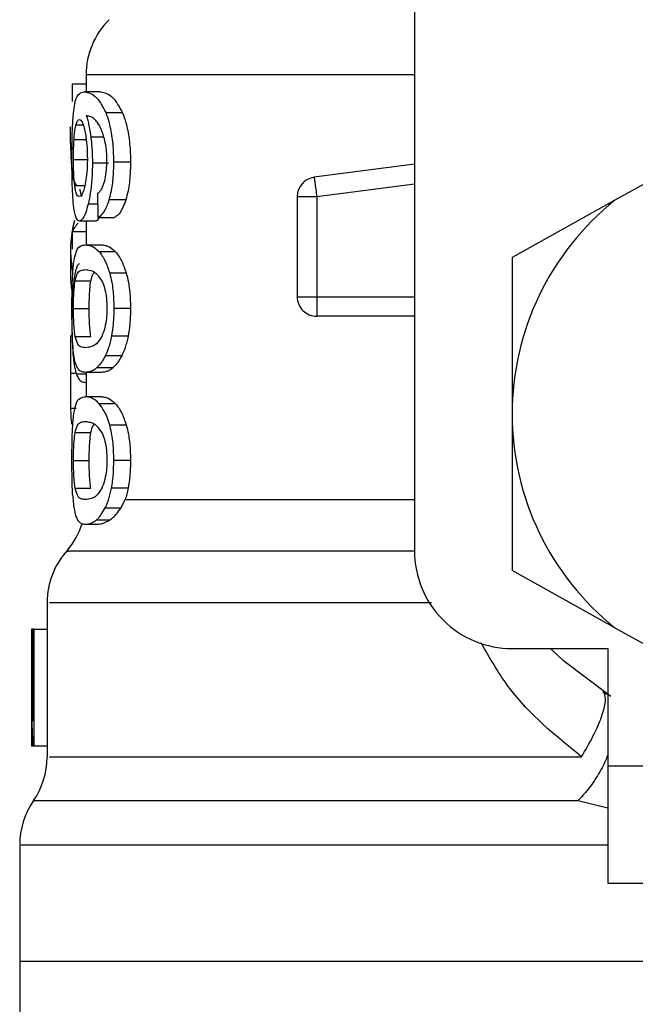
# Model space of a CAD drawing. Extents: x 0.4 to 10.6, y 0.4 to 8.1.
# Drawn here: x 7.4 to 7.4, y 3 to 3.1 of the extents above; entities that cross this region are included whole.
import ezdxf

# ---------------------------------------------------------------- set-up
doc = ezdxf.new("R2010")
doc.units = 0
doc.linetypes.add('SLD-SOLID', pattern=[0])
doc.layers.get('0').update_dxf_attribs({"linetype": 'CONTINUOUS'})

msp = doc.modelspace()

# ---------------------------------------------------------------- linework, layer by layer
at = {"color": 7, "linetype": 'SLD-SOLID'}
for p, q in [((7.39535562006408, 3.075805119816863), (7.39535562006408, 3.027248688744898)), ((7.37330835475597, 3.059200454746482), (7.37330835475597, 3.059195057475498)), ((7.37330835475597, 3.059195057475498), (7.37330835475597, 3.058055451084773)), ((7.37330835475597, 3.058580042357983), (7.372370676699218, 3.058580042357983)), ((7.372370676699218, 3.058580042357983), (7.372370676699218, 3.057412706509813)), ((7.374262772174903, 3.058055451084773), (7.373191648548615, 3.058055451084773)), ((7.375751910527805, 3.056650478870687), (7.374645821972102, 3.056650478870687)), ((7.372258507328342, 3.054625133378763), (7.372258507328342, 3.055717259429096)), ((7.37481278537666, 3.053266233521334), (7.373728989896757, 3.053266233521334)), ((7.376285340810018, 3.053346801479495), (7.375166150183447, 3.053346801479495)), ((7.39535562006408, 3.053208584409524), (7.388624440934346, 3.052331918981282)), ((7.414138514193595, 3.053747333741401), (7.408822397828048, 3.050789511910411)), ((7.375969365793522, 3.050815637830825), (7.374857958188152, 3.050815637830825)), ((7.3874815883589, 3.051030550903686), (7.388793946531759, 3.051030550903686)), ((7.3874815883589, 3.051030550903686), (7.3874815883589, 3.0443090321068)), ((7.388793946531759, 3.051030550903686), (7.388793946531759, 3.0443090321068)), ((7.408822397828048, 3.050789511910411), (7.401917293596401, 3.046947554515253)), ((7.373917659717227, 3.049390093409947), (7.37285431911214, 3.049390093409947)), ((7.37330835475597, 3.049390093409947), (7.37330835475597, 3.047787729698366)), ((7.374105195328577, 3.049622840943449), (7.375198025370779, 3.049622840943449)), ((7.372370676699218, 3.048654265465849), (7.372370676699218, 3.047508440480295)), ((7.37330835475597, 3.048654265465849), (7.372370676699218, 3.048654265465849)), ((7.372258507328342, 3.04741911173445), (7.372258507328342, 3.045844321037678)), ((7.37325911443591, 3.047787729698366), (7.374331841599229, 3.047787729698366)), ((7.375288175440468, 3.047313278290381), (7.374193194312006, 3.047313278290381)), ((7.401917293596401, 3.046947554515253), (7.401917293596401, 3.036435039512279)), ((7.372568381081987, 3.045379686405177), (7.373625190206971, 3.045379686405177)), ((7.376004056948322, 3.045887733869503), (7.374891828019107, 3.045887733869503)), ((7.3874815883589, 3.0443090321068), (7.388793946531759, 3.0443090321068)), ((7.372458793014625, 3.043508749796174), (7.373513138168073, 3.043508749796174)), ((7.376285340810018, 3.043508749796174), (7.375166150183447, 3.043508749796174)), ((7.3887939074211, 3.043381092604214), (7.3887939074211, 3.0429967130446)), ((7.39535562006408, 3.0429967130446), (7.3887939074211, 3.0429967130446)), ((7.372569397959129, 3.041646769528151), (7.373626246194773, 3.041646769528151)), ((7.376126316869298, 3.041656742746274), (7.375011076419318, 3.041656742746274)), ((7.372258507328342, 3.040299211761921), (7.372258507328342, 3.038055511459115)), ((7.375700284457527, 3.040342976589678), (7.374595447442921, 3.040342976589678)), ((7.375099935837251, 3.039525211814345), (7.37400937421329, 3.039525211814345)), ((7.374331841599229, 3.039229809004641), (7.37325911443591, 3.039229809004641)), ((7.37330835475597, 3.039229809004641), (7.37330835475597, 3.037591619929141)), ((7.37330835475597, 3.038549439975434), (7.373279647532043, 3.038549439975434)), ((7.374331841599229, 3.037591619929141), (7.37325911443591, 3.037591619929141)), ((7.375288175440468, 3.037117168521156), (7.374193194312006, 3.037117168521156)), ((7.401917293596401, 3.036435039512279), (7.401917293596401, 3.025922485398646)), ((7.376004056948322, 3.035691624100277), (7.374891828019107, 3.035691624100277)), ((7.372568381081987, 3.035183576635951), (7.373625190206971, 3.035183576635951)), ((7.372458793014625, 3.033312640026949), (7.373513138168073, 3.033312640026949)), ((7.376285340810018, 3.033312640026949), (7.375166150183447, 3.033312640026949)), ((7.372569397959129, 3.031450659758926), (7.373626246194773, 3.031450659758926)), ((7.376126316869298, 3.031460632977048), (7.375011076419318, 3.031460632977048)), ((7.37566880037679, 3.030146866820453), (7.375932327999163, 3.030706188359123)), ((7.374595447442921, 3.030146866820453), (7.37566880037679, 3.030146866820453)), ((7.37325911443591, 3.029033660124756), (7.374052200385225, 3.029033660124756)), ((7.37400937421329, 3.029329102045119), (7.374908802045244, 3.029329102045119)), ((7.408822397828048, 3.022080567114147), (7.401917293596401, 3.025922485398646)), ((7.37068367752091, 3.023769873821354), (7.37068367752091, 3.013422171136676)), ((7.369719717101108, 3.021999334274777), (7.369647714377333, 3.021999334274777)), ((7.369719717101108, 3.015811832419994), (7.369719717101108, 3.021999334274777)), ((7.369787886980269, 3.021999334274777), (7.369719717101108, 3.021999334274777)), ((7.369787886980269, 3.021999334274777), (7.369787886980269, 3.014125341680257)), ((7.369787886980269, 3.021999334274777), (7.37068367752091, 3.021999334274777)), ((7.408822397828048, 3.022080567114147), (7.414138514193595, 3.019122745283157)), ((7.369633830093282, 3.020223788563811), (7.369633830093282, 3.018429078629787)), ((7.401917293596401, 3.020687015212577), (7.408347711756107, 3.020687015212577)), ((7.408347711756107, 3.020687015212577), (7.408347711756107, 3.012812983507397)), ((7.408015349373363, 3.017805615609862), (7.408241604537421, 3.017623007941584)), ((7.369649396135683, 3.016550710995516), (7.369649396135683, 3.014125341680257)), ((7.3697156887032, 3.014125341680257), (7.369649396135683, 3.014125341680257)), ((7.369787886980269, 3.014125341680257), (7.3697156887032, 3.014125341680257)), ((7.37068367752091, 3.014125341680257), (7.369787886980269, 3.014125341680257)), ((7.408347711756107, 3.012812983507397), (7.426720413290869, 3.012812983507397)), ((7.408347711756107, 3.012812983507397), (7.408347711756107, 3.004938951802216)), ((7.368846415189566, 3.00749233030537), (7.368846415189566, 2.999689636442755)), ((7.408347711756107, 3.004938951802216), (7.426720413290869, 3.004938951802216)), ((7.368846415189566, 2.99969327373407), (7.368846415189566, 2.995149729777034)), ((7.420289995131162, 2.999689636442755), (7.368846415189566, 2.999689636442755))]:
    msp.add_line(p, q, dxfattribs=at)
at = {"color": 8, "linetype": 'SLD-SOLID'}
for p, q in [((7.39535562006408, 3.059195057475498), (7.37330835475597, 3.059195057475498)), ((7.372627047070939, 3.055855007171155), (7.3731085383976, 3.055855007171155)), ((7.372496300136895, 3.054860931543691), (7.37331453424014, 3.054860931543691)), ((7.374499117889061, 3.055030671805059), (7.373622687124777, 3.055030671805059)), ((7.372458793014625, 3.053525850077777), (7.373361858137894, 3.053525850077777)), ((7.388793946531759, 3.051030550903686), (7.39535562006408, 3.051885157920082)), ((7.372541433837728, 3.051771580565471), (7.373218947788807, 3.051771580565471)), ((7.374085053339038, 3.050526962054521), (7.373443521194516, 3.050526962054521)), ((7.388793946531759, 3.0443090321068), (7.39535562006408, 3.0443090321068)), ((7.372669403914963, 3.039151001026149), (7.372259015766913, 3.039151001026149)), ((7.37330835475597, 3.039100900271584), (7.372660212910026, 3.039100900271584)), ((7.372646954396523, 3.036809993403002), (7.372264725923171, 3.036809993403002)), ((7.375932327999163, 3.030706227469782), (7.39535562006408, 3.030706227469782)), ((7.408347711756107, 3.009981058888698), (7.406324243575827, 3.010455627628662))]:
    msp.add_line(p, q, dxfattribs=at)
at = {"color": 7, "linetype": 'SLD-SOLID', "flags": 128}
for points in [[(7.388624440934346, 3.052331918981282), (7.388625262258192, 3.052325661275793), (7.388627687119068, 3.052306888159329), (7.388631754627636, 3.052275873406503), (7.388637347451916, 3.052232851681271), (7.388644465591909, 3.052178253200887), (7.388652991715637, 3.052112586403919), (7.3886629258231, 3.052036516171578), (7.388674072361001, 3.05195074649573)], [(7.388674072361001, 3.05195074649573), (7.38868643132934, 3.05185613781088), (7.388699768064162, 3.051753550551532), (7.388714043454806, 3.051644001594829), (7.388729061947978, 3.05152858603923), (7.388744745322358, 3.051408320761878), (7.388760858913989, 3.051284457303871), (7.388777324501556, 3.051158129874327), (7.388793946531759, 3.051030550903686)], [(7.388793946531759, 3.0443090321068), (7.388793946531759, 3.044180436259017), (7.388793946531759, 3.044053013731013), (7.388793946531759, 3.043928094285204), (7.388793946531759, 3.04380685124137), (7.388793946531759, 3.043690418808629), (7.388793946531759, 3.043579970306762), (7.388793946531759, 3.04347652261291), (7.3887939074211, 3.043381092604214)], [(7.408537828670971, 3.017471649690088), (7.405361886693057, 3.019855679038466), (7.404487372351076, 3.020687015212577)]]:
    msp.add_lwpolyline(points, dxfattribs=at)
at = {"color": 7, "linetype": 'SLD-SOLID'}
for centre, radius, start, end in [((7.378557702280041, 3.059195067736228), 0.005249343832021616, 134.9999951922147, 180), ((7.388793922752482, 3.051030563884443), 0.001312335958024712, 97.42011136128923, 179.9999634339285), ((7.420289985744608, 3.036435033942921), 0.01837270341204526, 128.6208985552333, 180.0000170258519), ((7.388793922752482, 3.044309049690952), 0.00131233595800673, 179.9999964763047, 270.0000000228794), ((7.420289985744608, 3.036435033942921), 0.01837270341180727, 180.0000170258519, 231.3791014525668), ((7.368059014615999, 3.030706226032947), 0.005249343832021437, 319.4749002345434, 341.9131190824034), ((7.37593303036403, 3.023761996869955), 0.005249343832021342, 137.7345123303435, 179.7163629429764), ((7.401917282332534, 3.027248682236884), 0.006561679790026531, 180, 270.0000000000008), ((7.365434342699989, 3.013422182988328), 0.00524934383202064, 325.9115184350903, 359.663068605304), ((7.374095760022823, 3.007489030990953), 0.005249343832021806, 145.2890069683187, 179.8446555059053)]:
    msp.add_arc(centre, radius, start, end, dxfattribs=at)
for centre, major_axis, ratio, start_param, end_param in [((7.420289985744605, 3.05462512037838), (0.0480314960629924, 0), 0.5757894868966884, 3.141592653594169, 3.231720044202222), ((7.420289985744608, 3.052932961727871), (0.04803149606299151, 0), 0.1843665379667527, 3.209951892371309, 3.271677539053068), ((7.420289985744605, 3.055863992284481), (0.0480314960629924, 0), 0.5688351628576956, 3.300987356234695, 3.319586163066723), ((7.420289985744608, 3.218272762214338), (0, 0.6141168783106314), 0.078212304138458, 1.846280224016068, 1.848992740976516), ((7.420289985744605, 3.047419106139381), (0.0480314960629924, 0), 0.3972602739729906, 3.036794242801482, 3.212052980681399), ((7.420289985744608, 3.048127654116062), (0.04803149606299151, 0), 0.1605095372426813, 2.994750529108231, 3.073233414811727), ((7.420289985744605, 3.045844302989768), (0.0480314960629924, 0), 0.3972602739729906, 3.14159265359418, 3.196329247156606), ((7.420289985744605, 3.020223805625329), (0, 0.07578688604952832), 0.6684028150450504, 1.547366214620596, 1.629044622497248), ((7.420289985744605, 3.01842908087651), (0, 0.07572110648924868), 0.6689834621763584, 1.570796326794897, 1.627663942286447)]:
    msp.add_ellipse(centre, major_axis=major_axis, ratio=ratio, start_param=start_param, end_param=end_param, dxfattribs=at)
for points, knots in [([(7.372472755519995, 3.056786857739672), (7.372505234111455, 3.057009577089194), (7.372595686014376, 3.057629843796474), (7.372826463330392, 3.05799173364024), (7.373073423844997, 3.058034823261906), (7.373191648548615, 3.058055451084773)], [0, 0, 0, 0, 0.2260295859956053, 0.6294856165559827, 1, 1, 1, 1]), ([(7.373191648548615, 3.058055451084773), (7.373323019759061, 3.058036795906758), (7.373575250061466, 3.058000978308854), (7.374081077120531, 3.05769660374202), (7.374440718666689, 3.057030409149624), (7.374645821972102, 3.056650478870687)], [0, 0, 0, 0, 0.3183717695650378, 0.611267928805834, 1, 1, 1, 1]), ([(7.374262772174903, 3.058055451084773), (7.374397090751664, 3.058036806162839), (7.374655382799721, 3.058000952335406), (7.375173234934254, 3.057696780417101), (7.375541861649914, 3.057030267595508), (7.375751910527805, 3.056650478870687)], [0, 0, 0, 0, 0.3179102486825712, 0.611335313480768, 1, 1, 1, 1]), ([(7.372355892870003, 3.053498981054837), (7.372357135430167, 3.053836361344626), (7.372360052321519, 3.05462835651539), (7.37238910221148, 3.055822996326291), (7.372445047931579, 3.056467608258604), (7.372472755519995, 3.056786857739672)], [0, 0, 0, 0, 0.2725053140424867, 0.6397021380945956, 1, 1, 1, 1]), ([(7.375166150183447, 3.053346801479495), (7.375159407221435, 3.053696661322892), (7.375144322982739, 3.054479309864847), (7.374981517604148, 3.055622794119631), (7.374778096378535, 3.05631546304219), (7.374659481171554, 3.056615883757811), (7.374645821972102, 3.056650478870687)], [0, 0, 0, 0, 0.2757759734597576, 0.616920368563575, 0.9558862541732875, 1, 1, 1, 1]), ([(7.375751910527805, 3.056650478870687), (7.375830478574705, 3.056440003667849), (7.376013213963622, 3.055950475550944), (7.376216962278638, 3.0549093081606), (7.376281604486097, 3.053966461033666), (7.376284748069402, 3.053445105961009), (7.376285340810018, 3.053346801479495)], [0, 0, 0, 0, 0.2528892835947332, 0.5881757713685272, 0.9223481857298609, 1, 1, 1, 1]), ([(7.372496300136895, 3.054860931543691), (7.372504510291274, 3.054976035019049), (7.372520921759953, 3.055206118034917), (7.372561648010479, 3.055563992610971), (7.372601810346276, 3.055742708091066), (7.372627047070939, 3.055855007171155)], [0, 0, 0, 0, 0.2711543579638026, 0.5420167571137949, 1, 1, 1, 1]), ([(7.372627047070939, 3.055855007171155), (7.372643206832657, 3.055908601431583), (7.372675526324872, 3.056015789848896), (7.37274803056255, 3.056162383031726), (7.372811031355388, 3.056186446143803), (7.372852872017746, 3.05620242715773)], [0, 0, 0, 0, 0.2514250111309866, 0.5028495365174831, 1, 1, 1, 1]), ([(7.372852872017746, 3.05620242715773), (7.372886747201601, 3.056193106756588), (7.372974623470389, 3.056168928523948), (7.373109691359807, 3.055926065924738), (7.373192790134038, 3.055577388217515), (7.373224618834405, 3.055443836809919)], [0, 0, 0, 0, 0.2790368537513403, 0.7238548923202363, 1, 1, 1, 1]), ([(7.374074923678278, 3.055998817065407), (7.373991174352322, 3.056097620054596), (7.373814818201348, 3.056305675638081), (7.373557915202279, 3.056424311583277), (7.373400466911416, 3.056443462742075), (7.373321339494858, 3.056453087373193)], [0, 0, 0, 0, 0.3102784914041897, 0.6533726671798922, 1, 1, 1, 1]), ([(7.373321339494858, 3.056453087373193), (7.373352200854627, 3.056353245613917), (7.373413940250447, 3.056153508144751), (7.373523163889834, 3.055703192699787), (7.373584037674895, 3.055291842602307), (7.373622687124777, 3.055030671805059)], [0, 0, 0, 0, 0.2673410811619151, 0.5348266230750053, 1, 1, 1, 1]), ([(7.374564667354051, 3.054797767828918), (7.374526415210156, 3.054942640365563), (7.374449939513173, 3.055232277156753), (7.374284021324798, 3.055658099379371), (7.374155201828893, 3.055868006479196), (7.374074923678278, 3.055998817065407)], [0, 0, 0, 0, 0.2738355932001196, 0.5474665134291331, 1, 1, 1, 1]), ([(7.373224618834405, 3.055443836809919), (7.373250188670783, 3.055309377044027), (7.37331346246148, 3.054976649882275), (7.373379841752281, 3.054332840430021), (7.373387754533311, 3.053824403096229), (7.373391425796326, 3.053588505353978)], [0, 0, 0, 0, 0.2666062926442448, 0.659730101925424, 0.9999999999999999, 0.9999999999999999, 0.9999999999999999, 0.9999999999999999]), ([(7.372458793014625, 3.053525850077777), (7.372459308769222, 3.053650983940397), (7.372460340450236, 3.05390129335359), (7.372470037706306, 3.054362806458955), (7.372486084854276, 3.054667176114135), (7.372496300136895, 3.054860931543691)], [0, 0, 0, 0, 0.2664855411466019, 0.5330598611182317, 1, 1, 1, 1]), ([(7.373622687124777, 3.055030671805059), (7.373638895614263, 3.054889756463094), (7.373671315509916, 3.054607900421813), (7.373716545978711, 3.05402159798401), (7.373724059675492, 3.053565505336117), (7.373728989896757, 3.053266233521334)], [0, 0, 0, 0, 0.2558270319676599, 0.5117000993455164, 1, 1, 1, 1]), ([(7.374704722625009, 3.053445282119616), (7.374702921500171, 3.053575463415407), (7.374699488834351, 3.053823568863121), (7.374663534843515, 3.054298376427947), (7.374604182159419, 3.054598173866146), (7.374564667354051, 3.054797767828918)], [0, 0, 0, 0, 0.2695281725257276, 0.51367907739426, 1, 1, 1, 1]), ([(7.372395316414578, 3.051387553001789), (7.372388354722322, 3.05156110608916), (7.372374430571082, 3.05190823137819), (7.372359254017056, 3.052615216715848), (7.37235719680038, 3.053156131679445), (7.372355892870003, 3.053498981054837)], [0, 0, 0, 0, 0.2680038354631237, 0.5360371875625553, 1, 1, 1, 1]), ([(7.372541433837728, 3.051771580565471), (7.372527336424448, 3.051902037770275), (7.372494359306565, 3.052207207416362), (7.372464053174775, 3.052814096784655), (7.372460497261381, 3.05329524811774), (7.372458793014625, 3.053525850077777)], [0, 0, 0, 0, 0.2799676597147521, 0.654909261303997, 1, 1, 1, 1]), ([(7.373391425796326, 3.053588505353978), (7.373389175730339, 3.053403998978841), (7.373383771772733, 3.05296087213971), (7.373327932475018, 3.052303239469697), (7.373257913174443, 3.051938291252311), (7.373224149506495, 3.051762311339216)], [0, 0, 0, 0, 0.2697574031746925, 0.6478732526831656, 1, 1, 1, 1]), ([(7.373728989896757, 3.053266233521334), (7.373724992690692, 3.052992298448795), (7.373715340266314, 3.052330802011408), (7.373617276093738, 3.051348377845377), (7.373500345438492, 3.050795595235596), (7.373443521194516, 3.050526962054521)], [0, 0, 0, 0, 0.2665011176000198, 0.6435449766180844, 1, 1, 1, 1]), ([(7.374480149219301, 3.051839085563425), (7.374514395050601, 3.051952030151635), (7.374597758052136, 3.052226965801407), (7.374688233849561, 3.052781606684199), (7.374699332921748, 3.053228345836501), (7.374704722625009, 3.053445282119616)], [0, 0, 0, 0, 0.2639774933300813, 0.6425878813993058, 1, 1, 1, 1]), ([(7.374857958188152, 3.050815637830825), (7.374911430629331, 3.051017982720556), (7.375043737197862, 3.051518643573702), (7.37515033976066, 3.052411747989828), (7.375161472228267, 3.053070139787663), (7.375166150183447, 3.053346801479495)], [0, 0, 0, 0, 0.2822625941077439, 0.6984007916602245, 1, 1, 1, 1]), ([(7.376285340810018, 3.053346801479495), (7.376281152003341, 3.053088734128703), (7.376270367218114, 3.052424296457724), (7.376162549812761, 3.051526583247946), (7.376022903502989, 3.051012664424113), (7.375969365793522, 3.050815637830825)], [0, 0, 0, 0, 0.2813959344056802, 0.7245010215589981, 1, 1, 1, 1]), ([(7.372545305792999, 3.049927200094133), (7.372526890518688, 3.050022926966307), (7.372490047413811, 3.050214445980984), (7.37243581348789, 3.050671329680229), (7.372410981107443, 3.051110510306174), (7.372395316414578, 3.051387553001789)], [0, 0, 0, 0, 0.2695031207365006, 0.5391899992518129, 1, 1, 1, 1]), ([(7.372838753069738, 3.051037238826426), (7.372802984044935, 3.051046531496795), (7.372708753987572, 3.051071012143574), (7.372607261192059, 3.05131223195513), (7.372557257912009, 3.051661158893442), (7.372541433837728, 3.051771580565471)], [0, 0, 0, 0, 0.2948904403440975, 0.776860517225969, 1, 1, 1, 1]), ([(7.373224149506495, 3.051762311339216), (7.373192287384098, 3.051635869673099), (7.373110764589926, 3.051312354566541), (7.372971356634612, 3.051074370581211), (7.372879642526939, 3.051048688724471), (7.372838753069738, 3.051037238826426)], [0, 0, 0, 0, 0.2622919178371336, 0.6711031288506978, 1, 1, 1, 1]), ([(7.374069565517954, 3.051225204655029), (7.374112459411768, 3.051263424557736), (7.374202980709706, 3.051344082080113), (7.374346278015297, 3.051519642822666), (7.37443500611562, 3.051731365334317), (7.374480149219301, 3.051839085563425)], [0, 0, 0, 0, 0.3067106827197921, 0.6472680986394876, 1, 1, 1, 1]), ([(7.374105195328577, 3.049622840943449), (7.37417641188568, 3.049664765268508), (7.374311056663798, 3.049744029019454), (7.374561169653473, 3.050053696568096), (7.374744734417652, 3.05044648930635), (7.374846429869988, 3.05077805153935), (7.374857958188152, 3.050815637830825)], [0, 0, 0, 0, 0.2731239431940428, 0.5163786937558686, 0.945176110031477, 1, 1, 1, 1]), ([(7.375969365793522, 3.050815637830825), (7.375907293118209, 3.050637196322066), (7.375745614897792, 3.050172416844796), (7.375467979636336, 3.049781942211586), (7.375274492563157, 3.049667907937494), (7.375198025370779, 3.049622840943449)], [0, 0, 0, 0, 0.273730160717369, 0.7129740265969398, 1, 1, 1, 1]), ([(7.37285431911214, 3.049390093409947), (7.372822727040909, 3.049396810243729), (7.372759538046341, 3.049410244942906), (7.372650044848102, 3.049543448492924), (7.372586680028073, 3.049775609754285), (7.372545305792999, 3.049927200094133)], [0, 0, 0, 0, 0.2576061579873447, 0.5152518807312413, 1, 1, 1, 1]), ([(7.373443521194516, 3.050526962054521), (7.373390299949642, 3.050327475461134), (7.373258502764699, 3.04983346650844), (7.373044580490761, 3.049448785945796), (7.372911419013975, 3.049407707799476), (7.37285431911214, 3.049390093409947)], [0, 0, 0, 0, 0.2789598044385135, 0.6908165531086057, 1, 1, 1, 1]), ([(7.374170197244337, 3.049622840943449), (7.374145493222139, 3.049572743266991), (7.374055687723935, 3.049390625280002), (7.37397566760882, 3.049390316934586), (7.373917659717227, 3.049390093409947)], [0, 0, 0, 0, 0.2750836273030696, 1, 1, 1, 1]), ([(7.37246184364605, 3.046493010432851), (7.372499661867019, 3.046732369928138), (7.372607996315213, 3.047418041495365), (7.372871207270668, 3.047732599755505), (7.373145516076, 3.047771584930618), (7.37325911443591, 3.047787729698366)], [0, 0, 0, 0, 0.2390850831113314, 0.6848854834103993, 1, 1, 1, 1]), ([(7.37325911443591, 3.047787729698366), (7.373340490906831, 3.047781699887676), (7.373503272038819, 3.047769638177468), (7.373813104988891, 3.047666052206694), (7.374054375464678, 3.047442120816207), (7.374193194312006, 3.047313278290381)], [0, 0, 0, 0, 0.2979928289130865, 0.5960888874311314, 1, 1, 1, 1]), ([(7.374193194312006, 3.047313278290381), (7.374260488374677, 3.047228144340228), (7.374395133660028, 3.047057804126596), (7.37464159309709, 3.046632407006685), (7.374796082710431, 3.046172661963503), (7.374891828019107, 3.045887733869503)], [0, 0, 0, 0, 0.2753228759938333, 0.5508796130126867, 1, 1, 1, 1]), ([(7.374331841599229, 3.047787729698366), (7.374415028730346, 3.047781714545208), (7.37458143363518, 3.047769682023166), (7.374898605349821, 3.047666229082327), (7.375145762351507, 3.047442304654927), (7.375288175440468, 3.047313278290381)], [0, 0, 0, 0, 0.2975747336797199, 0.5952590812406, 1, 1, 1, 1]), ([(7.375288175440468, 3.047313278290381), (7.375356991621296, 3.047228299159681), (7.375494683939169, 3.047058266860064), (7.375747152626555, 3.046633342847192), (7.37590567703906, 3.046173260181654), (7.376004056948322, 3.045887733869503)], [0, 0, 0, 0, 0.2748746378372811, 0.5499887606855209, 1, 1, 1, 1]), ([(7.372355892870003, 3.043508749796174), (7.372356879448937, 3.043805764270624), (7.372359213135949, 3.044508332304158), (7.372383470686606, 3.045612018243426), (7.372435288505376, 3.046194503502796), (7.37246184364605, 3.046493010432851)], [0, 0, 0, 0, 0.263107752716169, 0.6223639328533936, 1, 1, 1, 1]), ([(7.372846027652368, 3.046531065104352), (7.37279978105205, 3.046488638633404), (7.372651519230776, 3.046352623752098), (7.372564503818507, 3.045908836450387), (7.372504630707326, 3.0456034775977)], [0, 0, 0, 0, 0.3119252139226563, 1, 1, 1, 1]), ([(7.372568381081987, 3.045379686405177), (7.372613503404108, 3.045554326305718), (7.372717246543087, 3.045955850221634), (7.372946071963589, 3.04609565570895), (7.373154153031248, 3.046119566651053), (7.37325911443591, 3.046131627940906)], [0, 0, 0, 0, 0.2761279189698875, 0.6348604355290852, 1, 1, 1, 1]), ([(7.37325911443591, 3.046131627940906), (7.37337318947299, 3.046119413070305), (7.37359410709337, 3.046095757762224), (7.373990669592302, 3.045934232204504), (7.374261752705561, 3.045511938629428), (7.374400050589052, 3.045296498032843)], [0, 0, 0, 0, 0.34339695285895, 0.6650222486324537, 0.9999999999999999, 0.9999999999999999, 0.9999999999999999, 0.9999999999999999]), ([(7.373625190206971, 3.045379686405177), (7.373668942841118, 3.045566804110133), (7.373733844461641, 3.045844370078823), (7.373832217583165, 3.045909288310227), (7.373864273667281, 3.04593044270946)], [0, 0, 0, 0, 0.6741377764650217, 0.9999999999999999, 0.9999999999999999, 0.9999999999999999, 0.9999999999999999]), ([(7.372504630707326, 3.0456034775977), (7.372463905182288, 3.04526636551843), (7.372397629014278, 3.04471775388524), (7.372360393536154, 3.043618666803649), (7.372356932017659, 3.042966456932946), (7.372355306210113, 3.042660126710651)], [0, 0, 0, 0, 0.4580779129551158, 0.7454697930107896, 1, 1, 1, 1]), ([(7.372458793014625, 3.043508749796174), (7.372460690207377, 3.043741797754179), (7.372464488143772, 3.044208329855477), (7.372500196084191, 3.044879243210043), (7.372544232246453, 3.045202446237922), (7.372568381081987, 3.045379686405177)], [0, 0, 0, 0, 0.3107107904582704, 0.6220031242028299, 0.9999999999999999, 0.9999999999999999, 0.9999999999999999, 0.9999999999999999]), ([(7.373513138168073, 3.043508749796174), (7.373515098068794, 3.043741757090878), (7.373519021464196, 3.044208198956272), (7.373555491240632, 3.044879173911908), (7.373600500109714, 3.045202385323309), (7.373625190206971, 3.045379686405177)], [0, 0, 0, 0, 0.3106362520500445, 0.6218421318044538, 1, 1, 1, 1]), ([(7.374400050589052, 3.045296498032843), (7.374461653664813, 3.045136560928188), (7.374574371443775, 3.044843917176439), (7.374684086076477, 3.04420536085793), (7.374695724500603, 3.043758184810792), (7.374701750214903, 3.043526662478135)], [0, 0, 0, 0, 0.3675739438763777, 0.6725657452274952, 1, 1, 1, 1]), ([(7.374891828019107, 3.045887733869503), (7.374939936023589, 3.045694972924915), (7.375062430613534, 3.045204157038466), (7.375153236757848, 3.044363795853594), (7.375162504564808, 3.043750139799227), (7.375166150183447, 3.043508749796174)], [0, 0, 0, 0, 0.2817792814102386, 0.7174780559591163, 1, 1, 1, 1]), ([(7.376004056948322, 3.045887733869503), (7.376053340574087, 3.045695173120503), (7.376178699010882, 3.04520537323043), (7.37627196668599, 3.044365094704305), (7.376281555888739, 3.043751098233916), (7.376285340810018, 3.043508749796174)], [0, 0, 0, 0, 0.2816751914875461, 0.7164724822859236, 1, 1, 1, 1]), ([(7.372411195342254, 3.041127575525925), (7.37240038142016, 3.04132411924608), (7.372372492054523, 3.041831010235994), (7.372358016869196, 3.042673643459033), (7.372356471464027, 3.043281260285948), (7.372355892870003, 3.043508749796174)], [0, 0, 0, 0, 0.2837683893129109, 0.7318455133133749, 1, 1, 1, 1]), ([(7.372569397959129, 3.041646769528151), (7.372550692206234, 3.041777491683574), (7.372513195961073, 3.042039528181933), (7.372473843286961, 3.042602161011355), (7.372459693722378, 3.043128147841998), (7.372458941188575, 3.043446137594829), (7.372458793014625, 3.043508749796174)], [0, 0, 0, 0, 0.286078781454026, 0.5734535351319715, 0.9160129755643037, 1, 1, 1, 1]), ([(7.373626246194773, 3.041646769528151), (7.373607130137742, 3.041777467259239), (7.37356880983987, 3.042039465639898), (7.37352851289469, 3.042602008602675), (7.373514109409735, 3.043128047919715), (7.3735132980369, 3.043446085307102), (7.373513138168073, 3.043508749796174)], [0, 0, 0, 0, 0.2860517438656673, 0.5734230659819165, 0.9159494239350643, 1, 1, 1, 1]), ([(7.374701750214903, 3.043526662478135), (7.374697846532743, 3.043349519207311), (7.37468907063045, 3.042951281857831), (7.374594637923949, 3.042323052094762), (7.374467671725151, 3.041901998639758), (7.374380637611257, 3.041694301208272), (7.374361604810958, 3.041648881503753)], [0, 0, 0, 0, 0.2326468996074804, 0.5230155468747153, 0.8956920518177159, 1, 1, 1, 1]), ([(7.375166150183447, 3.043508749796174), (7.375164139441839, 3.043333945760978), (7.375160116816296, 3.042984238382284), (7.375120612305072, 3.042347492300354), (7.375053233107657, 3.041922589080296), (7.375011076419318, 3.041656742746274)], [0, 0, 0, 0, 0.2722637418183791, 0.5446821599832632, 1, 1, 1, 1]), ([(7.376285340810018, 3.043508749796174), (7.376283272686551, 3.043333943862709), (7.376279135229781, 3.04298422973577), (7.376238664462902, 3.042347385454015), (7.376169559991481, 3.041922574403522), (7.376126316869298, 3.041656742746274)], [0, 0, 0, 0, 0.2722068313769744, 0.5445729014705976, 1, 1, 1, 1]), ([(7.372355306210113, 3.042660126710651), (7.372356100954498, 3.042451759653406), (7.372358158011349, 3.04191243796668), (7.372376894606601, 3.041189533977653), (7.372403086660396, 3.040756612551632), (7.372413502871153, 3.040584445800206)], [0, 0, 0, 0, 0.274949014540501, 0.711657438781778, 0.9999999999999999, 0.9999999999999999, 0.9999999999999999, 0.9999999999999999]), ([(7.372267385448003, 3.041699881803483), (7.37226454242051, 3.041510332908581), (7.372257719105532, 3.041055412294163), (7.372258667736708, 3.040170984069402), (7.372258905016823, 3.039475579791413), (7.372259015766913, 3.039151001026149)], [0, 0, 0, 0, 0.2758290323375581, 0.6619944312045878, 1, 1, 1, 1]), ([(7.37325911443591, 3.040885871651442), (7.37315530304186, 3.040897754750693), (7.372961640715316, 3.040919922920849), (7.37272969596373, 3.04105990058666), (7.372623549368146, 3.041448515157053), (7.372569397959129, 3.041646769528151)], [0, 0, 0, 0, 0.3614107726446371, 0.6742193543298015, 1, 1, 1, 1]), ([(7.374361604810958, 3.041648881503753), (7.374241695266016, 3.041461691741052), (7.374004603580533, 3.041091569943278), (7.37361624371712, 3.040925447858267), (7.373390023642553, 3.040900378694437), (7.37325911443591, 3.040885871651442)], [0, 0, 0, 0, 0.3012492130466403, 0.5956463574826094, 1, 1, 1, 1]), ([(7.375011076419318, 3.041656742746274), (7.374982792420609, 3.04152049957564), (7.374926220179011, 3.04124799279027), (7.374791283742261, 3.040779057448474), (7.374672680711122, 3.040514956707963), (7.374595447442921, 3.040342976589678)], [0, 0, 0, 0, 0.2585762239802523, 0.517191248870938, 1, 1, 1, 1]), ([(7.376126316869298, 3.041656742746274), (7.37609735626595, 3.041520600108747), (7.376039434216813, 3.041248310873418), (7.375901072603761, 3.040779256328877), (7.375779517395553, 3.040515136780338), (7.375700284457527, 3.040342976589678)], [0, 0, 0, 0, 0.2582499892095841, 0.5165074906979502, 1, 1, 1, 1]), ([(7.372637411395655, 3.039708249699876), (7.372608933771759, 3.039795415757474), (7.372551949105295, 3.03996983791915), (7.372471554101844, 3.040401386388162), (7.372433910409793, 3.040854285693227), (7.372411195342254, 3.041127575525925)], [0, 0, 0, 0, 0.2837537125311033, 0.5678005554796891, 1, 1, 1, 1]), ([(7.372413502871153, 3.040584445800206), (7.372429526717385, 3.040389529914745), (7.372461540271424, 3.040000113407471), (7.372539764831229, 3.039494290348062), (7.372615462869006, 3.039247056376647), (7.372660212910026, 3.039100900271584)], [0, 0, 0, 0, 0.2906331034726404, 0.5806470200497466, 1, 1, 1, 1]), ([(7.374595447442921, 3.040342976589678), (7.374542669880781, 3.040244627878438), (7.374437121824339, 3.040047943626571), (7.374238754584926, 3.039760100886471), (7.374097874837655, 3.039615837831695), (7.37400937421329, 3.039525211814345)], [0, 0, 0, 0, 0.271057347575155, 0.5420783958267129, 1, 1, 1, 1]), ([(7.375700284457527, 3.040342976589678), (7.375646295843634, 3.040244799732274), (7.375538338760783, 3.040048482650498), (7.375335131973769, 3.039760439678485), (7.375190764172864, 3.039616052402572), (7.375099935837251, 3.039525211814345)], [0, 0, 0, 0, 0.2706016974537183, 0.5411024244644254, 1, 1, 1, 1]), ([(7.37325911443591, 3.039229809004641), (7.373183661004274, 3.039236126097756), (7.373032732818918, 3.039248762069109), (7.372818997263376, 3.039356873010802), (7.372703148003814, 3.039581046454293), (7.372637411395654, 3.039708249699876)], [0, 0, 0, 0, 0.3018931748713671, 0.6038716605475528, 1, 1, 1, 1]), ([(7.37400937421329, 3.039525211814345), (7.373925867260425, 3.039460914958505), (7.373758954297984, 3.039332398968926), (7.373504019377852, 3.03924691388827), (7.37334737973295, 3.039235973713374), (7.37325911443591, 3.039229809004641)], [0, 0, 0, 0, 0.3041230082791414, 0.6078783923731638, 1, 1, 1, 1]), ([(7.375099935837251, 3.039525211814345), (7.37501453984559, 3.039460999551974), (7.374843852957225, 3.039332654051843), (7.374582846767544, 3.039246948830957), (7.374422392189766, 3.039235992229493), (7.374331841599229, 3.039229809004641)], [0, 0, 0, 0, 0.3037176487119258, 0.6070615188336862, 1, 1, 1, 1]), ([(7.372259015766913, 3.039151001026149), (7.372258976781581, 3.038918755236409), (7.372258880809922, 3.0383470270227), (7.372257287586887, 3.037507681209391), (7.372262354003119, 3.037032470531511), (7.372264725923171, 3.036809993403002)], [0, 0, 0, 0, 0.2667747283417842, 0.6567294032256352, 1, 1, 1, 1]), ([(7.372660212910026, 3.039100900271584), (7.372706088583488, 3.03899620573617), (7.372797805051611, 3.038786896263515), (7.372996972649636, 3.038590906808124), (7.37317294007472, 3.038565093365795), (7.373279647532043, 3.038549439975434)], [0, 0, 0, 0, 0.2825857790103694, 0.5649567109766286, 1, 1, 1, 1]), ([(7.37246184364605, 3.036296900663626), (7.372499661867019, 3.036536260158912), (7.372607996315213, 3.03722193172614), (7.372871207270668, 3.037536489986279), (7.373145516076, 3.037575475161392), (7.37325911443591, 3.037591619929141)], [0, 0, 0, 0, 0.2390850831113314, 0.6848854834103993, 1, 1, 1, 1]), ([(7.374193194312006, 3.037117168521156), (7.374090204045935, 3.037218227406257), (7.373884414142765, 3.037420158122361), (7.373563967393206, 3.037563354817983), (7.373370384201196, 3.03758130330859), (7.37325911443591, 3.037591619929141)], [0, 0, 0, 0, 0.2987367798618553, 0.5969206153812362, 0.9999999999999999, 0.9999999999999999, 0.9999999999999999, 0.9999999999999999]), ([(7.374331841599229, 3.037591619929141), (7.374415028730346, 3.037585604775983), (7.37458143363518, 3.03757357225394), (7.374898605349821, 3.037470119313102), (7.375145762351507, 3.037246194885701), (7.375288175440468, 3.037117168521156)], [0, 0, 0, 0, 0.2975747336797199, 0.5952590812406, 1, 1, 1, 1]), ([(7.372264725923171, 3.036809993403002), (7.372269122388943, 3.036627952560504), (7.37228045830542, 3.036158575589767), (7.372320087686068, 3.035831141751325), (7.372367262253037, 3.035751248914011), (7.372384248097997, 3.035722482410466)], [0, 0, 0, 0, 0.2884737660774516, 0.7438052944656312, 1, 1, 1, 1]), ([(7.374891828019107, 3.035691624100277), (7.37483483109329, 3.035872137990682), (7.37472090095944, 3.03623296397209), (7.374481531004739, 3.036737319327326), (7.374303457345253, 3.036971910129339), (7.374193194312006, 3.037117168521156)], [0, 0, 0, 0, 0.2760061342452763, 0.5517037167625982, 1, 1, 1, 1]), ([(7.375288175440468, 3.037117168521156), (7.375356991621296, 3.037032189390456), (7.375494683939169, 3.036862157090839), (7.375747152626555, 3.036437233077967), (7.37590567703906, 3.035977150412429), (7.376004056948322, 3.035691624100277)], [0, 0, 0, 0, 0.2748746378372811, 0.5499887606855209, 1, 1, 1, 1]), ([(7.372355892870003, 3.033312640026949), (7.372356879448937, 3.033609654501399), (7.372359213135949, 3.034312222534933), (7.372383470686606, 3.0354159084742), (7.372435288505376, 3.03599839373357), (7.37246184364605, 3.036296900663626)], [0, 0, 0, 0, 0.263107752716169, 0.6223639328533936, 1, 1, 1, 1]), ([(7.372568381081987, 3.035183576635951), (7.372613503330095, 3.035358220013625), (7.372717246092726, 3.035759751125978), (7.37294607274373, 3.035899483194538), (7.373154153142865, 3.035923435826453), (7.37325911443591, 3.035935518171681)], [0, 0, 0, 0, 0.2761281847028595, 0.6348597847387659, 1, 1, 1, 1]), ([(7.37325911443591, 3.035935518171681), (7.373373189387471, 3.035923302551988), (7.373594106842239, 3.035899645793216), (7.373990671723199, 3.035738130245351), (7.37426175302554, 3.035315806223386), (7.374400050589052, 3.035100349152958)], [0, 0, 0, 0, 0.3433959274118072, 0.6650202627523838, 1, 1, 1, 1]), ([(7.373625190206971, 3.035183576635951), (7.373668942841118, 3.035370694340907), (7.373733844461641, 3.035648260309598), (7.373832217583165, 3.035713178541002), (7.373864273667281, 3.035734332940234)], [0, 0, 0, 0, 0.6741377764650217, 0.9999999999999999, 0.9999999999999999, 0.9999999999999999, 0.9999999999999999]), ([(7.375166150183447, 3.033312640026949), (7.375162564348884, 3.033552589814446), (7.375152964822894, 3.034194951914446), (7.375058236878852, 3.035035032196992), (7.374934485081529, 3.035523314060492), (7.374891828019107, 3.035691624100277)], [0, 0, 0, 0, 0.280959446061511, 0.7521477792075998, 1, 1, 1, 1]), ([(7.376004056948322, 3.035691624100277), (7.376053340574087, 3.035499063351278), (7.376178699010882, 3.035009263461204), (7.37627196668599, 3.03416898493508), (7.376281555888739, 3.033554988464691), (7.376285340810018, 3.033312640026949)], [0, 0, 0, 0, 0.2816751914875461, 0.7164724822859236, 1, 1, 1, 1]), ([(7.372458793014625, 3.033312640026949), (7.37246068994902, 3.033545689521318), (7.372464487274859, 3.034012213228678), (7.372500198526065, 3.034683101457722), (7.372544232544828, 3.035006320983457), (7.372568381081987, 3.035183576635951)], [0, 0, 0, 0, 0.3107118652067518, 0.6219899840153345, 1, 1, 1, 1]), ([(7.373513138168073, 3.033312640026949), (7.373515098068794, 3.033545647321653), (7.373519021464196, 3.034012089187046), (7.373555491240632, 3.034683064142683), (7.373600500109714, 3.035006275554084), (7.373625190206971, 3.035183576635951)], [0, 0, 0, 0, 0.3106362520500445, 0.6218421318044538, 1, 1, 1, 1]), ([(7.374400050589052, 3.035100349152958), (7.374461654042739, 3.034940426502128), (7.37457437424176, 3.034647804709836), (7.374684085717448, 3.034009249777067), (7.374695724378127, 3.033562074594131), (7.374701750214903, 3.033330552708909)], [0, 0, 0, 0, 0.3675660828543779, 0.6725616752372485, 0.9999999999999999, 0.9999999999999999, 0.9999999999999999, 0.9999999999999999]), ([(7.372411195342254, 3.030931465756699), (7.372400381359585, 3.031127995908725), (7.372372490504153, 3.031634876141941), (7.37235801720478, 3.032477522934898), (7.372356471546809, 3.033085150981177), (7.372355892870003, 3.033312640026949)], [0, 0, 0, 0, 0.2837550113374802, 0.7318460034767647, 1, 1, 1, 1]), ([(7.372569397959129, 3.031450659758926), (7.372550692206234, 3.031581381914349), (7.372513195961073, 3.031843418412707), (7.372473843286961, 3.03240605124213), (7.372459693722378, 3.032932038072774), (7.372458941188575, 3.033250027825603), (7.372458793014625, 3.033312640026949)], [0, 0, 0, 0, 0.286078781454026, 0.5734535351319715, 0.9160129755643037, 1, 1, 1, 1]), ([(7.373626246194773, 3.031450659758926), (7.373607130137742, 3.031581357490014), (7.37356880983987, 3.031843355870672), (7.37352851289469, 3.032405898833449), (7.373514109409735, 3.03293193815049), (7.3735132980369, 3.033249975537877), (7.373513138168073, 3.033312640026949)], [0, 0, 0, 0, 0.2860517438656673, 0.5734230659819165, 0.9159494239350643, 1, 1, 1, 1]), ([(7.374701750214903, 3.033330552708909), (7.374697846532743, 3.033153409438086), (7.37468907063045, 3.032755172088605), (7.374594637923949, 3.032126942325536), (7.374467671725151, 3.031705888870533), (7.374380637611257, 3.031498191439047), (7.374361604810958, 3.031452771734528)], [0, 0, 0, 0, 0.2326468996074804, 0.5230155468747153, 0.8956920518177159, 1, 1, 1, 1]), ([(7.375011076419318, 3.031460632977048), (7.375037733252051, 3.031616937191825), (7.37509103929862, 3.031929500947437), (7.375152187285713, 3.032551600661844), (7.375160777769874, 3.033019819847904), (7.375166150183447, 3.033312640026949)], [0, 0, 0, 0, 0.2725769503369575, 0.5450759943523895, 1, 1, 1, 1]), ([(7.376285340810018, 3.033312640026949), (7.376283272686551, 3.033137834093483), (7.376279135229781, 3.032788119966544), (7.376238664462902, 3.032151275684789), (7.376169559991481, 3.031726464634297), (7.376126316869298, 3.031460632977048)], [0, 0, 0, 0, 0.2722068313769744, 0.5445729014705976, 1, 1, 1, 1]), ([(7.37325911443591, 3.030689761882217), (7.37315530304186, 3.030701644981467), (7.372961640715316, 3.030723813151623), (7.37272969596373, 3.030863790817435), (7.372623549368146, 3.031252405387828), (7.372569397959129, 3.031450659758926)], [0, 0, 0, 0, 0.3614107726446371, 0.6742193543298015, 1, 1, 1, 1]), ([(7.374361604810958, 3.031452771734528), (7.374241695266016, 3.031265581971827), (7.374004603580533, 3.030895460174052), (7.37361624371712, 3.030729338089042), (7.373390023642553, 3.030704268925211), (7.37325911443591, 3.030689761882217)], [0, 0, 0, 0, 0.3012492130466403, 0.5956463574826094, 1, 1, 1, 1]), ([(7.374595447442921, 3.030146866820453), (7.37463707874086, 3.030235078026083), (7.374720359313899, 3.030411538528563), (7.374870120815249, 3.030825983745346), (7.37495548222227, 3.031210321436218), (7.375011076419318, 3.031460632977048)], [0, 0, 0, 0, 0.2584733775207047, 0.5170583685963467, 0.9999999999999999, 0.9999999999999999, 0.9999999999999999, 0.9999999999999999]), ([(7.376126316869298, 3.031460632977048), (7.376098136603172, 3.03132630237305), (7.376041258235071, 3.031055172728367), (7.375968857795444, 3.030823220400848), (7.375932327999163, 3.030706188359123)], [0, 0, 0, 0, 0.4954478664840637, 1, 1, 1, 1]), ([(7.372411195342254, 3.030931465756699), (7.372425439223927, 3.03074718090086), (7.372453731498318, 3.030381140391181), (7.372524397126965, 3.029880974423898), (7.372594684828241, 3.029651582781743), (7.372637411395655, 3.02951213993065)], [0, 0, 0, 0, 0.2844750770916555, 0.56504589992237, 1, 1, 1, 1]), ([(7.37400937421329, 3.029329102045119), (7.374061429891306, 3.029380472792599), (7.374165548957238, 3.029483221896015), (7.374362902099193, 3.029730176023631), (7.374505712648016, 3.02998607382158), (7.374595447442921, 3.030146866820453)], [0, 0, 0, 0, 0.2709225849824444, 0.5418852959643833, 1, 1, 1, 1]), ([(7.374908802045244, 3.029329102045119), (7.374974390015079, 3.029379277691391), (7.375105585862907, 3.029479644213935), (7.375365320501439, 3.029724063463671), (7.375550355536587, 3.029981851344639), (7.37566880037679, 3.030146866820453)], [0, 0, 0, 0, 0.264581317533694, 0.5292429444162227, 1, 1, 1, 1]), ([(7.372637411395655, 3.02951213993065), (7.372686724001838, 3.029409844993177), (7.37278525896887, 3.029205442324742), (7.372988593170075, 3.02906203328345), (7.373161252772912, 3.029043924177328), (7.37325911443591, 3.029033660124756)], [0, 0, 0, 0, 0.3026522070147121, 0.6047505404395288, 1, 1, 1, 1]), ([(7.37325911443591, 3.029033660124756), (7.37332693884368, 3.029037575469996), (7.373462595917548, 3.02904540663721), (7.373711351114296, 3.029110517252434), (7.373901911755768, 3.029250283795534), (7.37400937421329, 3.029329102045119)], [0, 0, 0, 0, 0.3036304009703452, 0.6072977721066533, 0.9999999999999999, 0.9999999999999999, 0.9999999999999999, 0.9999999999999999]), ([(7.374052200385225, 3.029033660124756), (7.374122363544939, 3.029037559842064), (7.374262704945441, 3.029045360114896), (7.374539730397659, 3.029110776127333), (7.374774922203924, 3.029249904850156), (7.374908802045244, 3.029329102045119)], [0, 0, 0, 0, 0.3010270785916697, 0.6021188608109036, 1, 1, 1, 1]), ([(7.406578228197331, 3.013422132026017), (7.406848053656976, 3.013888516352919), (7.407405479759096, 3.014852008818666), (7.407966634857135, 3.016160950268775), (7.408250449943267, 3.017209704627793), (7.408153145511386, 3.017547602173831), (7.40810561677503, 3.017712649572703)], [0, 0, 0, 0, 0.2398350167896357, 0.4954695481168787, 0.7535600962142631, 1, 1, 1, 1]), ([(7.420289995131162, 2.999689636442755), (7.41692303805615, 2.999689636442755), (7.410189120258795, 2.999689636442755), (7.400476589375277, 2.999689636442755), (7.391524771805483, 2.999689636442755), (7.383681074791709, 2.999689636442755), (7.377234136183895, 2.999689636442755), (7.372479777220823, 2.999689636442755), (7.369420789747794, 2.999689636442755), (7.369037874026517, 2.999689636442755), (7.368846415189566, 2.999689636442755)], [0, 0, 0, 0, 0.1250000462005957, 0.2500002278102516, 0.3750003001052591, 0.5000000353120111, 0.6250001452572624, 0.7500002175522699, 0.8749994713568265, 1, 1, 1, 1])]:
    msp.add_open_spline(points, degree=3, knots=knots, dxfattribs=at)
at = {"color": 8, "linetype": 'SLD-SOLID'}
for points, knots in [([(7.395364850179675, 3.027234178690297), (7.39318719995112, 3.027234183119563), (7.388831907753187, 3.027234191978077), (7.383302758233393, 3.027234125539299), (7.37870807701408, 3.027234143342284), (7.375198159827309, 3.027234138569254), (7.372963242781759, 3.027234139858491), (7.371938878770584, 3.027234139560669), (7.37209735534428, 3.027234139575885), (7.372136442960662, 3.027234139579638)], [0, 0, 0, 0, 0.158043296990209, 0.3160859945694188, 0.4741295134223876, 0.6321714757028101, 0.7902153454730252, 0.9482574496170261, 1, 1, 1, 1]), ([(7.396511105382482, 3.023762012578834), (7.394660393961858, 3.023762012364798), (7.390398347125784, 3.023762011871887), (7.384643964233526, 3.023762016432169), (7.379325583249832, 3.023761998255627), (7.375159309351109, 3.023762066018537), (7.372308494499004, 3.023762047807589), (7.370800841329325, 3.023762052243422), (7.370834628962191, 3.023762051842737), (7.370847551183384, 3.023762051689494)], [0, 0, 0, 0, 0.1201704388096435, 0.2767433284362662, 0.4333153541252985, 0.5898874857601053, 0.7464605795913597, 0.9030327905954242, 0.9999999999999999, 0.9999999999999999, 0.9999999999999999, 0.9999999999999999]), ([(7.406578228197331, 3.013422132026017), (7.404828910745441, 3.014838978262825), (7.402137250325178, 3.017019067950432), (7.400435191357289, 3.020022921725567), (7.399839305157056, 3.021074562735595)], [0, 0, 0, 0, 0.649902728710099, 1, 1, 1, 1]), ([(7.408347711756107, 3.013593084717823), (7.408302976165184, 3.013467193874947), (7.408130289619622, 3.012981235059454), (7.407675909669173, 3.012169174525139), (7.407034652055347, 3.011228480957053), (7.406557946900804, 3.010709873457324), (7.406324243575827, 3.010455627628662)], [0, 0, 0, 0, 0.1119277368680944, 0.4320589900460176, 0.7215685604573636, 1, 1, 1, 1]), ([(7.370856155528429, 3.013422171136676), (7.370837617449043, 3.013422170599548), (7.370787941036295, 3.013422169160207), (7.372304379900154, 3.013422185642575), (7.375203367444354, 3.01342211765946), (7.379465175961075, 3.013422135875407), (7.384884157408197, 3.013422130994927), (7.391335322235753, 3.013422132300974), (7.398591117212749, 3.013422131957277), (7.403915855648751, 3.013422132003104), (7.406578228197331, 3.013422132026017)], [0, 0, 0, 0, 0.07838305741631932, 0.2100427466871786, 0.3417020284580827, 0.4733619986350741, 0.605021057757903, 0.7366807242863825, 0.8683401974391391, 1, 1, 1, 1]), ([(7.406324243575827, 3.010455627628662), (7.403773575457737, 3.010455627628662), (7.398672234897256, 3.010455627628662), (7.391665577800622, 3.010455627628662), (7.38536265675232, 3.010455627628662), (7.37995307377007, 3.010455627628662), (7.375578221533265, 3.010455627628662), (7.372305126922656, 3.010455627628662), (7.37039078945483, 3.010455627628662), (7.369587599511363, 3.010455627628662), (7.369797655555204, 3.010455627628662), (7.369813621794091, 3.010455627628662)], [0, 0, 0, 0, 0.1237276681836822, 0.247455546130374, 0.3711831284904938, 0.4949106110813029, 0.6186387450590547, 0.7423666536873269, 0.8660933783153502, 0.9898218348243766, 1, 1, 1, 1]), ([(7.408347711756107, 3.00748892767801), (7.406357646277165, 3.007488927724798), (7.401410310297315, 3.007488927841113), (7.394082994861869, 3.007488926640939), (7.386622652159939, 3.007488931516355), (7.380235153977908, 3.00748891336177), (7.375086804468933, 3.007488981104454), (7.371397985700531, 3.007488962952372), (7.369187195631676, 3.00748896759678), (7.369019219297835, 3.007488967044573), (7.368941375870349, 3.00748896678867)], [0, 0, 0, 0, 0.08928941298132943, 0.2219749702391912, 0.3546611354160594, 0.4873469992920892, 0.6200323506121056, 0.752717886833531, 0.8854047662266847, 1, 1, 1, 1])]:
    msp.add_open_spline(points, degree=3, knots=knots, dxfattribs=at)

doc.saveas('drawing.dxf')
